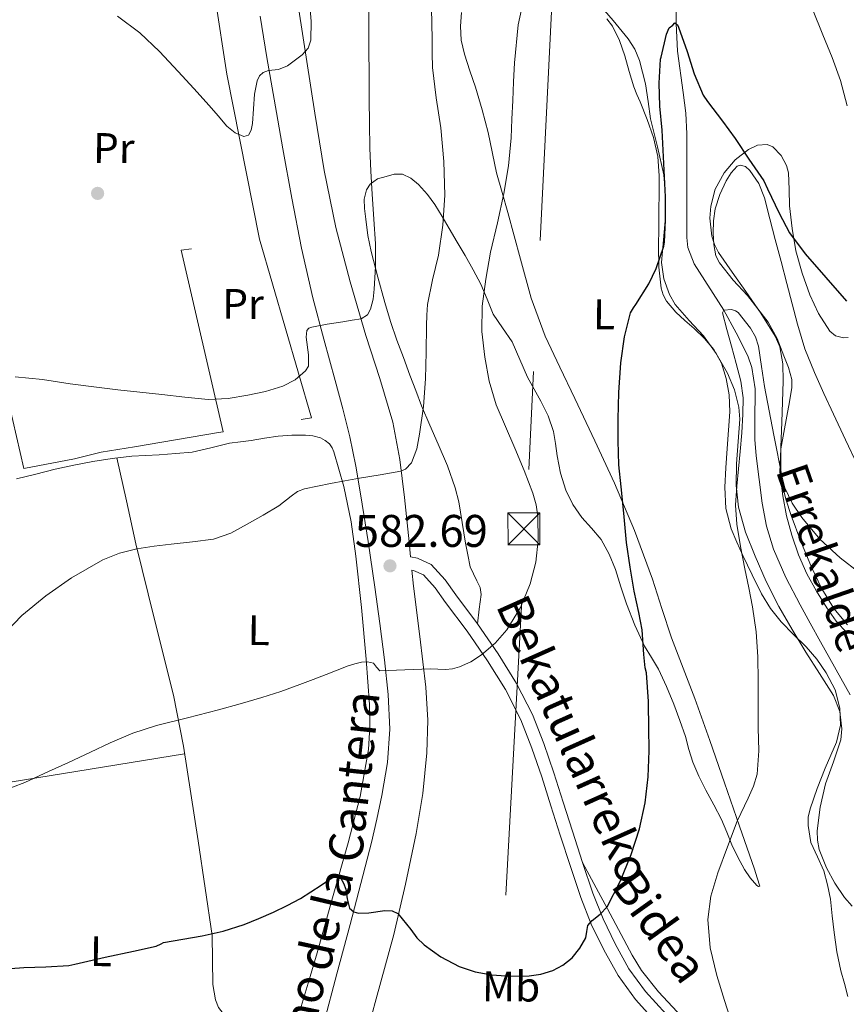
# Model space of a CAD drawing. Extents: x 559659 to 566510, y 742779 to 747468.
# Drawn here: x 562599 to 562793, y 747031 to 747262 of the extents above; entities that cross this region are included whole.
import ezdxf
from ezdxf.enums import TextEntityAlignment as Align

# ---------------------------------------------------------------- set-up
doc = ezdxf.new("R2010")
doc.units = 0
doc.header["$MEASUREMENT"] = 0
for name, pattern in [('DGN Style 2', [77.00461, 46.202766, -30.801844]), ('DGN Style 3', [107.806454, 77.00461, -30.801844]), ('DGN Style 7', [154.00922, 69.304149, -30.801844, 23.101383, -30.801844])]:
    doc.linetypes.add(name, pattern=pattern)
for name, color, linetype in [('Nivel 11', 7, 'Continuous'), ('Nivel 17', 7, 'Continuous'), ('Nivel 20', 7, 'Continuous'), ('Nivel 21', 7, 'Continuous'), ('Nivel 32', 7, 'Continuous'), ('Nivel 35', 7, 'Continuous'), ('Nivel 36', 7, 'Continuous'), ('Nivel 37', 7, 'Continuous'), ('Nivel 4', 7, 'Continuous'), ('Nivel 41', 7, 'Continuous'), ('Nivel 43', 7, 'Continuous'), ('Nivel 44', 7, 'Continuous'), ('Nivel 5', 7, 'Continuous'), ('Nivel 57', 7, 'Continuous'), ('Nivel 7', 7, 'Continuous')]:
    doc.layers.add(name, color=color, linetype=linetype)
doc.styles.add('Style-arial', font='arial.shx', dxfattribs={"bigfont": 'arialbig.shx'})
doc.styles.add('Style-ariali', font='ariali.shx', dxfattribs={"bigfont": 'arialibig.shx'})
doc.styles.add('Style-arialn', font='arialn.shx', dxfattribs={"bigfont": 'arialnbig.shx'})
doc.styles.add('Style-times', font='times.shx', dxfattribs={"bigfont": 'timesbig.shx'})

# ---------------------------------------------------------------- blocks, each defined once
blk = doc.blocks.new('5TME')
at = {"layer": 'Nivel 32', "color": 7, "linetype": 'Continuous', "lineweight": 0}
for p, q in [((-3.75, 3.75), (3.75, -3.75)), ((3.722999999998137, 3.77599999983795), (-3.716000000014901, -3.783999999985099))]:
    blk.add_line(p, q, dxfattribs=at)
at = {"layer": 'Nivel 32', "color": 7, "linetype": 'Continuous', "lineweight": 0, "flags": 128}
blk.add_lwpolyline([(-3.75, -3.75), (3.75, -3.75), (3.75, 3.75), (-3.75, 3.75), (-3.716000000014901, -3.783999999985099)], dxfattribs=at)
blk = doc.blocks.new('5PATER')
at = {"layer": 'Nivel 7', "linetype": 'Continuous', "lineweight": 0}
h = blk.add_hatch(color=53, dxfattribs=at)
edge = h.paths.add_edge_path()
edge.add_ellipse((0, 0), major_axis=(-1.095731442945027, -1.110710700472634), ratio=0.9994222409660316, start_angle=0, end_angle=360)
blk = doc.blocks.new('5PERFI_1')
at = {"layer": 'Nivel 17', "linetype": 'Continuous', "lineweight": 0}
h = blk.add_hatch(color=7, dxfattribs=at)
edge = h.paths.add_edge_path()
edge.add_arc((0, 0), 1.559999998246487, 315.0000000018422, 675.0000000018422)
blk = doc.blocks.new('5PERFI')
at = {"layer": 'Nivel 17', "color": 7, "linetype": 'Continuous', "lineweight": 0}
blk.add_blockref('5PERFI_1', (0, 0), dxfattribs=at)

msp = doc.modelspace()

# ---------------------------------------------------------------- linework, layer by layer
at = {"layer": 'Nivel 11', "color": 142, "linetype": 'DGN Style 3', "lineweight": 13}
msp.add_polyline3d([(562753.581, 747314.088, 577.5), (562752.642, 747260.9070000001, 575), (562752.9709999999, 747254.419, 574.818), (562754.324, 747244.7150000001, 574.777), (562754.915, 747239.8600000001, 574.7280000000001), (562755.1610000001, 747234.9950000001, 574.576), (562755.1610000001, 747227.06, 574.144), (562755.1610000001, 747219.1229999999, 573.6800000000001), (562755.1610000001, 747214.8800000001, 573.495), (562755.1610000001, 747210.675, 573.296), (562755.413, 747208.3500000001, 573.074), (562756.8500000001, 747204.5109999999, 572.4010000000001), (562763.8600000001, 747193.595, 570), (562766.75, 747188.2820000001, 569.322), (562769.497, 747182.899, 568.944), (562770.459, 747180.165, 568.89), (562771.1910000001, 747175.1170000001, 568.815), (562771.1300000001, 747167.2080000001, 568.738), (562771.108, 747163.24, 568.711), (562771.4169999999, 747159.3470000001, 568.688), (562772.871, 747148.301, 568.783), (562773.905, 747142.828, 568.807), (562775.513, 747137.459, 568.688), (562778.4450000001, 747130.801, 568.198), (562781.7849999999, 747124.4029999999, 567.5360000000001), (562784.1499999999, 747120.05, 567.083), (562786.521, 747115.699, 566.64), (562793.497, 747103.226, 565.641)], dxfattribs=at)
at = {"layer": 'Nivel 20', "color": 7, "linetype": 'DGN Style 2', "lineweight": 0, "extrusion": (-0.03653482303405398, -0.07703997293495322, 0.9963583939908632), "elevation": -77531.23923714453, "flags": 128}
msp.add_lwpolyline([(188223.7703823035, 912900.5736002354), (188196.5963253583, 912935.0195538898), (188212.1192747244, 912945.3404388796)], dxfattribs=at)
at = {"layer": 'Nivel 20', "color": 7, "linetype": 'DGN Style 2', "lineweight": 0, "extrusion": (0.02197770666485827, -0.08739082121784254, 0.9959316365979267), "elevation": -52343.42496473737, "flags": 128}
msp.add_lwpolyline([(727903.3737472508, 585081.988990437), (727904.9773819307, 585038.1324635817), (727884.0010981271, 585039.9857125655)], dxfattribs=at)
at = {"layer": 'Nivel 20', "color": 7, "linetype": 'DGN Style 2', "lineweight": 0}
msp.add_polyline3d([(562646.28, 747165.0120000001, 588.659), (562645.169, 747164.834, 588.668), (562625.4890000001, 747161.4580000001, 588.044), (562617.6810000001, 747160.21, 588.044), (562611.3770000001, 747158.706, 588.028), (562599.4890000001, 747156.3859999999, 588.172), (562591.6329999999, 747190.53, 589.676), (562584.4650000001, 747223.666, 592.684), (562571.9850000001, 747278.2579999999, 595.564), (562641.0090000001, 747291.8260000001, 596.652), (562641.185, 747288.466, 597.26), (562647.185, 747248.994, 595.3240000000001), (562654.865, 747210.3060000001, 592.444)], dxfattribs=at)
at = {"layer": 'Nivel 21', "color": 7, "linetype": 'Continuous', "lineweight": 0}
for points in [[(562654.9610000001, 747262.658, 595.82), (562656.5279999999, 747252.9070000001, 594.953), (562658.2409999999, 747243.1699999999, 594.028), (562660.3219999999, 747231.521, 593.172), (562662.449, 747219.8740000001, 592.316), (562664.7139999999, 747208.131, 591.452), (562667.3289999999, 747196.4820000001, 590.588), (562669.935, 747186.76, 589.727), (562672.6089999999, 747177.074, 588.54), (562674.3589999999, 747170.453, 587.498), (562676.017, 747163.8260000001, 586.428), (562677.4510000001, 747156.9369999999, 585.393), (562678.6410000001, 747149.97, 584.444), (562680.325, 747139.2620000001, 583.3000000000001), (562681.9210000001, 747128.5460000001, 582.22), (562683.087, 747120.024, 581.194), (562684.1769999999, 747111.49, 580.22), (562685.05, 747103.334, 579.54), (562685.425, 747095.1540000001, 578.908), (562684.8800000001, 747087.3230000001, 578.207), (562683.537, 747079.5700000001, 577.452), (562682.392, 747074.0490000001, 576.671), (562681.105, 747068.5460000001, 575.9), (562678.621, 747058.9380000001, 575.1320000000001), (562676.1129999999, 747049.3300000001, 574.588), (562672.9979999999, 747037.7220000001, 574.335), (562669.9210000001, 747026.1140000001, 573.756)], [(562664.0970000001, 747264.1300000001, 595.5), (562665.943, 747252.0009999999, 594.496), (562667.7930000001, 747239.8740000001, 593.468), (562670.007, 747226.385, 592.467), (562672.7209999999, 747212.9780000001, 591.388), (562676.081, 747200.2450000001, 590.107), (562679.7930000001, 747187.6340000001, 588.748), (562683.047, 747177.5090000001, 587.662), (562686.1129999999, 747167.314, 586.524), (562687.7849999999, 747158.5109999999, 585.49), (562688.8489999999, 747149.618, 584.444), (562689.936, 747139.2110000001, 583.238), (562690.304, 747135.6869999999, 582.8340000000001)], [(562675.6440000001, 747005.0830000001, 571.947), (562675.685, 747005.2679999999, 571.964), (562678.129, 747016.7860000001, 573.004), (562682.247, 747031.8430000001, 573.899), (562686.337, 747046.9140000001, 574.732), (562689.1259999999, 747058.7509999999, 575.7330000000001), (562691.6170000001, 747070.658, 576.828), (562693.1969999999, 747080.104, 577.79), (562694.145, 747089.618, 578.732), (562694.352, 747097.3300000001, 579.278), (562693.889, 747105.0260000001, 579.804), (562692.4539999999, 747116.916, 580.836), (562691.0249999999, 747128.8019999999, 582.044), (562690.632, 747132.56, 582.475)], [(562755.986, 747018.0630000001, 571.5360000000001), (562756.371, 747018.179, 571.663), (562753.4410000001, 747020.9299999999, 572.0120000000001), (562748.1229999999, 747026.148, 572.6270000000001), (562743.105, 747031.682, 573.26), (562739.034, 747037.2960000001, 573.898), (562735.649, 747043.3459999999, 574.54), (562732.7350000001, 747049.4040000001, 575.1560000000001), (562730.273, 747055.618, 575.772), (562727.837, 747062.956, 576.552), (562725.4410000001, 747070.3219999999, 577.324), (562723.264, 747077.1610000001, 577.697), (562721.0889999999, 747084.0020000001, 577.996), (562718.784, 747090.75, 578.591), (562716.1769999999, 747097.3940000001, 579.164), (562712.567, 747104.462, 579.587), (562708.3530000001, 747111.2339999999, 579.996), (562703.5789999999, 747118.199, 580.565), (562698.513, 747124.962, 581.2280000000001), (562696.1030000001, 747128.405, 581.758), (562693.3500000001, 747131.4040000001, 582.366), (562691.0090000001, 747132.4820000001, 582.572), (562690.635, 747132.5590000001, 582.582)]]:
    msp.add_polyline3d(points, dxfattribs=at)
at = {"layer": 'Nivel 21', "color": 7, "linetype": 'DGN Style 3', "lineweight": 0}
msp.add_polyline3d([(562690.304, 747135.6869999999, 582.611), (562691.9510000001, 747135.348, 582.572), (562695.1510000001, 747133.8740000001, 582.366), (562698.4450000001, 747130.2860000001, 581.758), (562700.9410000001, 747126.72, 581.2280000000001), (562706.0160000001, 747119.9450000001, 580.565), (562710.8629999999, 747112.8740000001, 579.996), (562715.179, 747105.9380000001, 579.587), (562718.913, 747098.6259999999, 579.164), (562721.5989999999, 747091.7820000001, 578.591), (562723.936, 747084.9410000001, 577.996), (562726.1200000001, 747078.0700000001, 577.697), (562728.294, 747071.24, 577.324), (562730.6840000001, 747063.892, 576.552), (562733.091, 747056.6429999999, 575.772), (562735.4820000001, 747050.6070000001, 575.1560000000001), (562738.31, 747044.729, 574.54), (562741.564, 747038.913, 573.898), (562745.435, 747033.574, 573.26), (562750.2849999999, 747028.226, 572.6270000000001)], dxfattribs=at)
at = {"layer": 'Nivel 32', "color": 6, "linetype": 'DGN Style 7', "lineweight": 0, "extrusion": (-0.9834749215975556, 0.04313551746779005, 0.1758306165645451), "elevation": -521087.9852079258, "flags": 128}
msp.add_lwpolyline([(-771373.0259230575, 93671.99458360573), (-771081.6786204788, 93662.84808514506), (-770955.1336711706, 93655.52702623728)], dxfattribs=at)
at = {"layer": 'Nivel 32', "color": 6, "linetype": 'DGN Style 7', "lineweight": 0, "extrusion": (0.08423951068700355, -0.1871248444447525, 0.9787175268844129), "elevation": -91814.16757230386, "flags": 128}
msp.add_lwpolyline([(819732.9391378667, 440666.4796484319), (819825.1595450738, 440657.8008226107), (820120.9195001731, 440649.0391556674)], dxfattribs=at)
at = {"layer": 'Nivel 35', "color": 92, "linetype": 'DGN Style 3', "lineweight": 0}
for points in [[(562751.115, 747197.274, 579.8820000000001), (562749.7509999999, 747200.95, 580.349), (562749.2239999999, 747204.774, 580.759), (562749.669, 747210.1540000001, 581.201), (562750.1680000001, 747215.5260000001, 581.639), (562750.1470000001, 747220.46, 582.505), (562749.736, 747225.382, 583.1750000000001), (562748.2550000001, 747231.962, 583.267), (562746.6640000001, 747238.5179999999, 583.351), (562746.051, 747242.6140000001, 583.413), (562745.432, 747246.726, 583.479), (562744.047, 747252.264, 583.783), (562742.9450000001, 747254.8840000001, 583.996), (562741.3999999999, 747257.3019999999, 584.167), (562737.834, 747261.6140000001, 584.0500000000001), (562734.2479999999, 747265.7820000001, 584.039)], [(562779.9240000001, 747212.7990000001, 581.122), (562779.304, 747218.0860000001, 581.143), (562779.1599999999, 747221.953, 581.298), (562779, 747225.8300000001, 581.527), (562778.5860000001, 747227.5560000001, 581.673), (562777.2990000001, 747229.922, 581.953), (562775.3840000001, 747231.926, 582.071), (562774.0390000001, 747232.541, 581.952), (562771.7309999999, 747232.345, 581.572), (562769.608, 747231.318, 581.207), (562766.5349999999, 747228.939, 580.721), (562763.912, 747225.8940000001, 580.327), (562761.8219999999, 747222.0009999999, 580.045), (562760.76, 747217.99, 579.799), (562760.5719999999, 747215.244, 579.649), (562761.003, 747211.017, 579.426), (562761.6340000001, 747208.996, 579.316), (562762.6000000001, 747207.1259999999, 579.207), (562765.801, 747202.5079999999, 578.922), (562769.0160000001, 747197.9739999999, 578.647), (562772.527, 747192.8700000001, 578.39), (562775.8800000001, 747187.51, 578.1510000000001), (562776.973, 747184.973, 578.005), (562777.733, 747180.966, 577.722), (562777.8160000001, 747176.8859999999, 577.463), (562777.6259999999, 747172.084, 577.469), (562777.432, 747167.2860000001, 577.495), (562777.2509999999, 747161.439, 576.894), (562777.2080000001, 747155.6059999999, 576.231), (562777.459, 747153.0120000001, 576.155), (562778.4110000001, 747149.1710000001, 576.201), (562779.672, 747145.382, 576.071), (562781.919, 747139.226, 575.128), (562784.44, 747133.2220000001, 574.183), (562786.7890000001, 747128.2620000001, 573.699), (562789.6399999999, 747123.5419999999, 573.319), (562792.898, 747119.6969999999, 573.0600000000001)], [(562793.0689999999, 747187.159, 580.319), (562791.9140000001, 747187.0789999999, 580.225), (562790.084, 747187.584, 580.13), (562788.7280000001, 747188.646, 580.1030000000001), (562786.1100000001, 747192.783, 580.53), (562784.0719999999, 747197.2220000001, 580.9830000000001), (562782.2250000001, 747202.3219999999, 581.072), (562780.7760000001, 747207.5260000001, 581.1270000000001), (562779.9240000001, 747212.7990000001, 581.122)], [(562793.96, 747053.622, 569.799), (562792.163, 747055.628, 569.821), (562789.8999999999, 747058.97, 569.618), (562787.9439999999, 747062.598, 569.735), (562786.2520000001, 747066.899, 570.804), (562785.8230000001, 747069.085, 571.469), (562785.736, 747071.3019999999, 572.0070000000001), (562786.456, 747076.8459999999, 573.015), (562787.7520000001, 747082.3740000001, 573.831), (562789.629, 747087.5390000001, 574.36), (562791.3360000001, 747092.6780000001, 574.615), (562791.5889999999, 747095.2890000001, 574.634), (562791.0970000001, 747099.3400000001, 574.602), (562789.56, 747103.1259999999, 574.519), (562786.3400000001, 747108.2350000001, 574.1750000000001), (562783.128, 747113.27, 573.975), (562779.895, 747118.622, 574.267), (562776.7280000001, 747124.0220000001, 574.615), (562773.798, 747129.844, 574.865), (562771.176, 747135.8459999999, 575.0790000000001), (562768.909, 747141.4890000001, 575.093), (562767.2720000001, 747147.3500000001, 575.0790000000001), (562766.783, 747152.429, 575.384), (562766.808, 747157.51, 575.735), (562767.2350000001, 747162.7579999999, 575.613), (562767.5760000001, 747168.006, 575.559), (562767.334, 747170.788, 575.8100000000001), (562766.351, 747174.861, 576.34), (562764.696, 747178.838, 576.823), (562762.0530000001, 747183.385, 577.118), (562759.0800000001, 747187.5900000001, 577.479), (562755.75, 747191.163, 578.485), (562752.456, 747194.9340000001, 579.543), (562751.115, 747197.274, 579.8820000000001)]]:
    msp.add_polyline3d(points, dxfattribs=at)
at = {"layer": 'Nivel 36', "color": 92, "linetype": 'Continuous', "lineweight": 0}
for points in [[(562702.2550000001, 747263.503, 582.134), (562702.0079999999, 747260.294, 582.039), (562702.186, 747256.9920000001, 582.0790000000001), (562702.936, 747253.7180000001, 582.119), (562704.244, 747249.824, 581.986), (562705.544, 747245.9739999999, 581.767), (562707.0970000001, 747240.669, 581.398), (562708.5360000001, 747235.334, 581.0310000000001), (562710.4720000001, 747225.8459999999, 580.407), (562711.8019999999, 747221.2050000001, 580.077), (562713.1440000001, 747216.5660000001, 579.719), (562714.6089999999, 747211.0630000001, 579.159), (562716.0719999999, 747205.558, 578.567), (562718.622, 747196.412, 577.804), (562721.912, 747187.5260000001, 577.223), (562725.379, 747180.185, 576.964), (562728.872, 747172.854, 576.695), (562733.5430000001, 747162.9299999999, 576.074), (562738.1840000001, 747152.9979999999, 575.463), (562742.8910000001, 747141.8160000001, 574.875), (562747.0800000001, 747130.422, 574.295), (562749.291, 747123.5360000001, 573.9110000000001), (562751.5279999999, 747116.662, 573.479), (562754.2949999999, 747109.537, 572.5260000000001), (562757.0320000001, 747102.3900000001, 571.543), (562760.5260000001, 747092.486, 571.11), (562763.9920000001, 747082.5819999999, 570.759), (562767.5120000001, 747072.4210000001, 570.037), (562771.0160000001, 747062.2620000001, 569.063), (562771.712, 747060.263, 568.6510000000001), (562772.2960000001, 747058.294, 568.215), (562772.0160000001, 747058.2209999999, 568.186), (562771.5760000001, 747058.4539999999, 568.199), (562770.034, 747060.2579999999, 568.535), (562768.6799999999, 747062.23, 568.871), (562767.125, 747065.094, 569.154), (562765.7039999999, 747068.006, 569.463), (562764.547, 747071.003, 569.971)], [(562768.328, 747135.9739999999, 571.191), (562766.8910000001, 747139.068, 571.621), (562765.56, 747142.23, 572.039), (562764.3430000001, 747147.05, 572.34), (562764.1200000001, 747152.006, 572.535), (562764.338, 747156.5590000001, 572.6270000000001), (562764.6159999999, 747161.1100000001, 572.695), (562764.9480000001, 747165.4310000001, 572.693), (562765.2720000001, 747169.75, 572.711), (562765.0970000001, 747173.672, 573.015), (562764.3600000001, 747177.574, 573.399), (562763.3019999999, 747181.118, 573.504), (562761.5120000001, 747184.358, 573.687), (562759.28, 747186.9410000001, 574.101), (562756.888, 747189.3019999999, 574.535), (562754.727, 747191.1969999999, 574.856), (562752.568, 747193.1259999999, 575.1750000000001), (562750.408, 747195.7209999999, 575.799), (562749.629, 747197.1880000001, 576.142), (562749.1599999999, 747198.79, 576.375), (562748.619, 747203.699, 576.58), (562748.52, 747208.6140000001, 576.535), (562748.561, 747212.8219999999, 576.345), (562748.6000000001, 747217.03, 576.231), (562748.629, 747221.088, 576.522), (562748.648, 747225.142, 576.855), (562748.355, 747229.658, 576.956), (562747.352, 747234.118, 577.095), (562745.8489999999, 747238.365, 577.4110000000001), (562744.2, 747242.5020000001, 577.799), (562743.4480000001, 747244.2590000001, 578.011), (562742.712, 747246.0220000001, 578.215), (562741.5959999999, 747249.656, 578.386), (562740.584, 747253.334, 578.535), (562739.3640000001, 747256.9070000001, 578.885), (562737.736, 747260.31, 579.239), (562736.369, 747262.0530000001, 579.369)], [(562792.824, 747117.7339999999, 569.895), (562790.2490000001, 747120.567, 570.251), (562788.0560000001, 747123.7180000001, 570.583), (562785.5819999999, 747127.6159999999, 570.71), (562783.352, 747131.6540000001, 570.759), (562781.409, 747136.112, 571.014), (562779.8160000001, 747140.71, 571.223), (562778.577, 747145.3160000001, 571.303), (562777.6880000001, 747149.99, 571.367), (562777.0179999999, 747155.521, 571.416), (562777.2239999999, 747161.03, 571.479), (562777.923, 747164.854, 571.694), (562778.648, 747168.6780000001, 571.943), (562779.253, 747172.0530000001, 572.054), (562779.784, 747175.4299999999, 572.167), (562779.777, 747177.311, 572.238), (562779.0490000001, 747180.108, 572.347), (562777.976, 747182.8859999999, 572.455), (562776.358, 747186.9720000001, 572.595), (562774.264, 747190.7579999999, 572.711), (562771.8640000001, 747193.9410000001, 572.686), (562769.3840000001, 747197.03, 572.663), (562766.074, 747200.6669999999, 572.943), (562762.824, 747204.6780000001, 573.271), (562761.996, 747206.3829999999, 573.327), (562761.467, 747209.037, 573.363), (562761.352, 747211.7180000001, 573.447), (562761.399, 747214.5519999999, 573.803), (562761.8319999999, 747217.382, 574.183), (562762.929, 747220.7309999999, 574.404), (562764.4240000001, 747223.9739999999, 574.487), (562765.5660000001, 747225.8740000001, 574.469), (562766.9680000001, 747227.4299999999, 574.439), (562767.652, 747227.6669999999, 574.422), (562768.906, 747227.308, 574.392), (562769.96, 747226.4380000001, 574.375), (562772.058, 747223.3230000001, 574.373), (562773.416, 747219.9739999999, 574.375), (562774.656, 747215.065, 574.37), (562775.912, 747210.166, 574.359), (562777.297, 747205.023, 574.081), (562778.6799999999, 747199.878, 573.751), (562779.9210000001, 747195.087, 573.749), (562781.1599999999, 747190.294, 573.751), (562782.8970000001, 747184.5320000001, 573.523), (562785.112, 747178.9340000001, 573.303), (562787.3530000001, 747174.0630000001, 573.332), (562789.608, 747169.206, 573.351), (562792.446, 747163.1159999999, 573.078), (562795.288, 747157.03, 572.775)], [(562764.547, 747071.003, 569.971), (562763.3360000001, 747073.9739999999, 570.455), (562761.5050000001, 747077.426, 570.851), (562759.6399999999, 747080.8700000001, 571.239), (562758.0109999999, 747084.1070000001, 571.619), (562756.5360000001, 747087.398, 572.023), (562755.6610000001, 747090.4099999999, 572.903), (562754.872, 747093.446, 573.799), (562753.548, 747097.253, 574.22), (562752.1200000001, 747101.0619999999, 574.471), (562750.3970000001, 747105.1980000001, 574.625), (562748.504, 747109.254, 574.791), (562746.869, 747111.9809999999, 574.98), (562745.2239999999, 747114.71, 575.1750000000001), (562742.979, 747119.5989999999, 575.176), (562741, 747124.5819999999, 575.143), (562739.706, 747128.6240000001, 575.62), (562738.4240000001, 747132.6780000001, 576.199), (562736.9070000001, 747136.297, 576.11), (562735.0160000001, 747139.75, 576.1030000000001), (562732.7960000001, 747142.3659999999, 577.146), (562730.504, 747144.8859999999, 578.263), (562728.419, 747147.9480000001, 578.83), (562726.7280000001, 747151.3019999999, 579.239), (562725.524, 747155.3049999999, 579.522), (562724.6799999999, 747159.3500000001, 579.575), (562724.324, 747162.244, 579.22), (562723.8640000001, 747165.1259999999, 578.871), (562722.5819999999, 747168.7509999999, 578.826), (562720.9199999999, 747172.23, 578.903), (562719.3300000001, 747175.067, 579.063), (562717.7520000001, 747177.8940000001, 579.223), (562715.952, 747182.023, 579.238), (562714.152, 747186.1499999999, 579.383), (562711.9180000001, 747189.4299999999, 579.844), (562709.7039999999, 747192.6939999999, 580.343), (562708.256, 747196.212, 580.754), (562706.7919999999, 747199.686, 581.191), (562704.9979999999, 747203.0689999999, 582.0790000000001), (562703.112, 747206.4380000001, 583.1270000000001), (562701.2479999999, 747209.6089999999, 583.841), (562699.3840000001, 747212.774, 584.551), (562697.6880000001, 747215.611, 585.503), (562695.9920000001, 747218.406, 586.423), (562694.247, 747220.801, 586.694), (562692.152, 747223.094, 586.9350000000001), (562690.3840000001, 747224.591, 587.337), (562688.392, 747225.51, 587.799), (562686.4780000001, 747225.538, 588.268), (562684.5360000001, 747225.03, 588.727), (562682.5700000001, 747224.4450000001, 589.1560000000001), (562680.808, 747223.2220000001, 589.575), (562679.932, 747221.8470000001, 589.909), (562679.4210000001, 747219.702, 590.453), (562679.496, 747217.494, 590.9350000000001), (562679.763, 747214.952, 591.19), (562680.27, 747211.1229999999, 590.956), (562681.0320000001, 747207.3659999999, 590.295), (562682.5760000001, 747201.3260000001, 589.045), (562684.264, 747195.3659999999, 587.783), (562685.6259999999, 747190.9750000001, 586.823), (562687.112, 747186.5819999999, 585.879), (562688.6240000001, 747182.469, 585.445), (562690.152, 747178.358, 585.207), (562691.5190000001, 747174.717, 584.684), (562692.9040000001, 747171.094, 584.215), (562694.8119999999, 747166.5860000001, 584.085), (562696.7919999999, 747162.0860000001, 583.991), (562698.9990000001, 747157.0430000001, 583.647), (562700.7919999999, 747151.878, 583.159), (562701.608, 747148.558, 582.767), (562703.192, 747138.902, 582.359), (562703.744, 747136.102, 582.071), (562704.2960000001, 747133.3019999999, 581.783), (562705.8430000001, 747130.051, 581.3580000000001), (562706.625, 747128.4539999999, 581.1510000000001), (562706.8400000001, 747126.774, 580.999), (562706.4280000001, 747123.3589999999, 580.782), (562706.0160000001, 747119.9450000001, 580.565)], [(562597.7450000001, 747154.0179999999, 586.796), (562602.2860000001, 747155.108, 586.814), (562606.817, 747156.2420000001, 586.972), (562611.253, 747157.1869999999, 587.177), (562615.713, 747158.034, 587.34), (562620.274, 747158.7949999999, 587.346), (562624.865, 747159.3300000001, 587.292), (562628.0719999999, 747159.5, 587.23), (562631.281, 747159.6340000001, 587.1800000000001), (562635.173, 747159.8970000001, 587.159), (562639.057, 747160.274, 587.148), (562643.4380000001, 747161.297, 587.141), (562647.8090000001, 747162.3700000001, 587.148), (562650.337, 747162.692, 587.188), (562652.865, 747163.01, 587.244), (562656.041, 747163.496, 587.283), (562659.217, 747163.986, 587.26), (562662.4140000001, 747164.2509999999, 586.971), (562665.6170000001, 747164.274, 586.62), (562667.3859999999, 747164.0830000001, 586.523), (562669.1370000001, 747163.5860000001, 586.444), (562670.2779999999, 747163.023, 586.448), (562671.2490000001, 747162.1780000001, 586.396), (562671.885, 747161.2930000001, 586.248), (562672.3049999999, 747160.3219999999, 586.092), (562674.669, 747152.1950000001, 584.849), (562676.337, 747143.906, 583.628), (562677.4210000001, 747135.844, 582.748), (562678.801, 747123.746, 581.941), (562679.905, 747111.6340000001, 580.972), (562680.6880000001, 747101.01, 579.778), (562680.77, 747095.699, 579.178), (562680.4169999999, 747090.402, 578.588), (562678.4369999999, 747079.348, 577.366), (562675.6170000001, 747068.466, 576.1560000000001), (562671.9979999999, 747055.537, 574.671), (562668.337, 747042.6100000001, 573.708), (562666.5050000001, 747036.337, 573.5840000000001), (562664.5930000001, 747030.0660000001, 573.516)], [(562651.854, 747022.855, 572.649), (562649.2309999999, 747025.4280000001, 572.946), (562646.6089999999, 747028.0020000001, 573.244), (562645.2280000001, 747029.8219999999, 573.447), (562644.4680000001, 747031.6440000001, 573.64), (562643.8829999999, 747035.21, 574.003), (562643.729, 747046.7220000001, 575.148), (562640.398, 747068.9550000001, 577.404), (562636.977, 747091.1699999999, 579.66), (562634.629, 747103.1529999999, 580.749), (562630.175, 747120.963, 582.2520000000001), (562625.7930000001, 747138.7220000001, 584.332), (562623.5789999999, 747148.8219999999, 585.832), (562621.3640000001, 747158.922, 587.333)], [(562792.9839999999, 747032.406, 566.519), (562792.152, 747035.4140000001, 566.535), (562791.3200000001, 747038.422, 566.551), (562790.4110000001, 747042.8829999999, 566.905), (562789.784, 747047.398, 567.351), (562789.315, 747051.331, 567.519), (562788.8559999999, 747055.27, 567.639), (562788.216, 747058.5959999999, 567.706), (562787.368, 747061.878, 567.767), (562785.842, 747065.223, 567.807), (562784.28, 747068.55, 567.847), (562783.612, 747072.521, 568.246), (562783.6880000001, 747074.534, 568.53), (562784.104, 747076.486, 568.727), (562785.767, 747081.2790000001, 568.743), (562787.6240000001, 747086.006, 568.759), (562788.983, 747089.0449999999, 569.166), (562790.328, 747092.102, 569.511), (562791.23, 747096.0819999999, 569.551), (562791.0800000001, 747100.1340000001, 569.591), (562789.956, 747104.3970000001, 569.693), (562787.912, 747108.4380000001, 569.815), (562785.648, 747111.6200000001, 569.976), (562783.176, 747114.55, 570.1510000000001), (562780.233, 747117.453, 570.218), (562777.3360000001, 747120.3900000001, 570.279), (562774.8360000001, 747123.534, 570.668), (562772.712, 747126.95, 571.111), (562770.469, 747131.449, 571.1370000000001), (562768.328, 747135.9739999999, 571.191)], [(562592.3289999999, 746994.7679999999, 567.181), (562590.8589999999, 747008.5930000001, 569.532), (562589.3929999999, 747022.4180000001, 571.884), (562586.8929999999, 747043.909, 575.878), (562585.308, 747054.6140000001, 577.823), (562583.345, 747065.298, 579.468), (562581.825, 747072.706, 580.46), (562580.3049999999, 747080.1140000001, 581.452), (562637.247, 747089.416, 579.482)], [(562730.6840000001, 747063.892, 576.552), (562736.514, 747053.013, 575.264), (562742.344, 747042.1340000001, 573.975), (562744.5530000001, 747038.503, 573.573), (562748.4850000001, 747033.4469999999, 573.058), (562752.9040000001, 747028.7579999999, 572.519), (562760.8970000001, 747021.331, 571.325), (562769.3840000001, 747014.5179999999, 570.1510000000001), (562776.3800000001, 747009.45, 569.489), (562783.496, 747004.55, 568.855), (562788.047, 747001.666, 568.385), (562792.648, 746998.8859999999, 567.847)]]:
    msp.add_polyline3d(points, dxfattribs=at)
at = {"layer": 'Nivel 4', "color": 30, "linetype": 'Continuous', "lineweight": 30, "elevation": 575, "flags": 128}
for points in [[(562594.2479999999, 747038.8060000001), (562599.496, 747039.1740000001), (562604.6640000001, 747039.3659999999), (562610.088, 747039.702), (562611.48, 747040.006), (562618.6000000001, 747041.6540000001), (562625.256, 747043.014), (562630.5519999999, 747044.23), (562631.7520000001, 747044.726), (562632.2960000001, 747045.0619999999), (562636.8160000001, 747045.838), (562641.3360000001, 747046.6140000001), (562646.3119999999, 747047.747), (562651.192, 747049.3019999999), (562654.709, 747050.672), (562658.152, 747052.2139999999), (562661.345, 747053.7609999999), (562664.4720000001, 747055.4299999999), (562666.898, 747056.952), (562669.288, 747058.534), (562671.2660000001, 747059.8829999999), (562672.271, 747060.408), (562673.24, 747060.598), (562673.868, 747060.271), (562674.53, 747059.038), (562675.064, 747057.638), (562675.4110000001, 747055.3289999999), (562675.9439999999, 747053.1259999999), (562676.96, 747052.2520000001), (562678.1000000001, 747051.936), (562680.466, 747052.04), (562684.2550000001, 747052.611), (562685.9550000001, 747052.534), (562687.3360000001, 747051.878), (562690.335, 747048.1610000001), (562691.8060000001, 747046.1869999999), (562693.5279999999, 747044.5020000001), (562697.408, 747041.69), (562701.672, 747039.4140000001), (562705.497, 747038.203), (562709.3999999999, 747037.494), (562713.7590000001, 747037.1610000001), (562718.1200000001, 747037.254), (562720.9180000001, 747037.6610000001), (562723.672, 747038.5020000001), (562726.088, 747039.7520000001), (562728.2320000001, 747041.494), (562730.057, 747043.7039999999), (562731.416, 747046.1499999999), (562731.655, 747047.6300000001), (562731.9280000001, 747049.078), (562732.9180000001, 747050.2609999999), (562734.844, 747051.7239999999), (562736.456, 747053.4299999999), (562739.5490000001, 747059.432), (562742.088, 747065.7180000001), (562744.013, 747071.7550000001), (562745.3840000001, 747077.9099999999), (562746.0900000001, 747083.983), (562746.3119999999, 747090.0700000001), (562746.2320000001, 747095.5900000001), (562746.152, 747101.1100000001), (562746.152, 747101.6540000001), (562745.672, 747108.3740000001), (562745.352, 747109.5900000001), (562745.0320000001, 747112.7579999999), (562744.6640000001, 747118.55), (562743.8640000001, 747122.598), (562742.7760000001, 747127.6059999999), (562741.896, 747133.27), (562740.9839999999, 747139.0619999999), (562740.408, 747145.926), (562739.7679999999, 747152.102), (562739.2080000001, 747157.254), (562739.0160000001, 747162.8700000001), (562739.0160000001, 747167.9739999999), (562739.1599999999, 747174.23), (562739.6399999999, 747181.19), (562740.52, 747187.3659999999), (562741.9280000001, 747192.966), (562742.6159999999, 747194.166), (562743.2239999999, 747194.95), (562746.28, 747199.798), (562747.96, 747203.382), (562749.7679999999, 747208.6300000001), (562749.912, 747209.6540000001), (562750.1680000001, 747214.7420000001), (562750.1680000001, 747220.23), (562749.3840000001, 747235.9099999999), (562748.808, 747241.5260000001), (562748.6799999999, 747246.8859999999), (562748.9680000001, 747252.534), (562749.112, 747253.0460000001), (562750.392, 747258.4380000001), (562751.0320000001, 747259.9099999999), (562751.8800000001, 747260.534)], [(562751.8800000001, 747260.534), (562752.3759999999, 747261.1100000001), (562752.9839999999, 747260.646), (562753.2080000001, 747260.0860000001), (562755.2239999999, 747254.358), (562756.9040000001, 747249.078), (562758.9839999999, 747244.118), (562760.024, 747242.5819999999), (562763.5760000001, 747237.9739999999), (562766.5360000001, 747233.926), (562769.72, 747229.0619999999), (562773.2080000001, 747223.9580000001), (562774.1200000001, 747222.118), (562776.872, 747216.406), (562779.288, 747211.798), (562782.9199999999, 747206.8219999999), (562792.6799999999, 747195.7180000001)]]:
    msp.add_lwpolyline(points, dxfattribs=at)
at = {"layer": 'Nivel 5', "color": 30, "linetype": 'Continuous', "lineweight": 0, "flags": 128}
for points, elevation in [([(562680.976, 747226.26), (562680.744, 747231.686), (562680.658, 747237.422), (562680.6000000001, 747243.158), (562680.5419999999, 747248.9739999999), (562680.4879999999, 747254.79), (562680.4650000001, 747260.7339999999), (562680.4879999999, 747266.6780000001)], 590), ([(562593.912, 747080.4539999999), (562599.7039999999, 747082.662), (562605.288, 747085.2380000001), (562609.9920000001, 747087.3659999999), (562615.128, 747089.798), (562619.784, 747091.99), (562625.0800000001, 747094.23), (562630.6159999999, 747096.006), (562637.9280000001, 747097.8700000001), (562645.24, 747099.7339999999), (562650.3119999999, 747101.0989999999), (562655.352, 747102.5819999999), (562659.844, 747104.031), (562664.28, 747105.638), (562667.392, 747106.838), (562670.504, 747108.038), (562673.0800000001, 747109.03), (562675.656, 747110.0220000001), (562677.189, 747110.53), (562678.744, 747110.95), (562680.159, 747111.0079999999), (562681.5760000001, 747110.662), (562682.301, 747109.7050000001), (562683.048, 747108.902), (562688.9680000001, 747109.0970000001), (562694.888, 747109.3659999999), (562696.6799999999, 747109.271), (562698.4720000001, 747109.206), (562700.1229999999, 747109.3829999999), (562701.7520000001, 747109.8300000001), (562704.473, 747111.0279999999), (562706.9839999999, 747112.646), (562710.176, 747115.3470000001), (562712.9040000001, 747118.5179999999), (562716.0760000001, 747123.7220000001), (562718.392, 747129.3500000001), (562719.7280000001, 747134.432), (562720.2960000001, 747139.5419999999), (562720.1910000001, 747145.1270000001), (562719.7849999999, 747147.908), (562719.0160000001, 747150.6300000001), (562716.9510000001, 747155.97), (562714.7919999999, 747161.206), (562712.5959999999, 747166.281), (562710.4240000001, 747171.382), (562708.7420000001, 747176.8859999999), (562707.7039999999, 747182.5660000001), (562707.0390000001, 747188.5619999999), (562707.128, 747194.55), (562707.9410000001, 747200.916), (562709.0800000001, 747207.254), (562710.673, 747214.1300000001), (562712.2, 747221.014), (562713.2749999999, 747227.52), (562713.912, 747234.0700000001), (562714.1000000001, 747238.446), (562714.28, 747242.8219999999), (562714.4879999999, 747247.254), (562714.712, 747251.686), (562715.564, 747260.584), (562716.52, 747264.9480000001)], 580), ([(562621.46, 747262.6470000001), (562626.7280000001, 747258.7420000001), (562631.3800000001, 747254.337), (562635.7520000001, 747249.6699999999), (562639.396, 747245.663), (562643.0160000001, 747241.638), (562645.0889999999, 747239.2250000001), (562647.1440000001, 747236.79), (562649.1129999999, 747235.216), (562651.1599999999, 747234.3740000001), (562652.284, 747234.7280000001), (562652.8640000001, 747235.895), (562653.152, 747237.408), (562653.6329999999, 747244.335), (562654.2620000001, 747247.47), (562654.845, 747248.642), (562655.672, 747249.4299999999), (562656.9539999999, 747249.8559999999), (562659.2679999999, 747250.1599999999), (562661.416, 747250.95), (562664.885, 747253.5900000001), (562666.226, 747255.1570000001), (562666.872, 747257.014), (562666.9380000001, 747261.5120000001), (562666.6000000001, 747266.006)], 595), ([(562665.416, 747151.6540000001), (562668.456, 747152.2779999999), (562671.496, 747152.902), (562674.9040000001, 747153.51), (562678.3119999999, 747154.118), (562683.1599999999, 747154.942), (562688.0079999999, 747155.814), (562689.091, 747156.236), (562690.504, 747157.716), (562691.753, 747161.0050000001), (562692.392, 747164.486), (562693.308, 747170.9720000001), (562693.8, 747177.4780000001), (562693.9240000001, 747183.7180000001), (562694.0560000001, 747189.9580000001), (562694.138, 747192.4550000001), (562694.28, 747194.95), (562695.433, 747200.736), (562696.8400000001, 747206.5020000001), (562697.875, 747213.5320000001), (562698.3759999999, 747220.5819999999), (562698.1259999999, 747228.52), (562697.416, 747236.4539999999), (562696.291, 747243.503), (562695.432, 747250.5660000001), (562695.389, 747253.942), (562695.368, 747257.318), (562695.179, 747264.422)], 585), ([(562784.642, 747264.27), (562787.0959999999, 747258.2779999999), (562789.3130000001, 747252.9750000001), (562791.256, 747247.574), (562792.787, 747241.631)], 580), ([(562597.4480000001, 747177.926), (562603.909, 747177.315), (562610.344, 747176.31), (562615.966, 747175.5800000001), (562621.592, 747174.8859999999), (562626.727, 747174.3260000001), (562631.8640000001, 747173.7820000001), (562637.328, 747173.196), (562642.7919999999, 747172.6140000001), (562647.4569999999, 747172.825), (562652.1200000001, 747173.6699999999), (562656.2620000001, 747174.533), (562660.344, 747175.7180000001), (562663.193, 747177.2380000001), (562665.656, 747179.3500000001), (562666.298, 747180.4469999999), (562666.3670000001, 747183.071), (562665.75, 747187.284), (562665.9739999999, 747188.8470000001), (562666.392, 747189.3589999999), (562667.0800000001, 747189.638), (562670.7509999999, 747190.273), (562674.4240000001, 747190.8859999999), (562676.561, 747191.217), (562678.696, 747191.5900000001), (562680.2, 747192.537), (562680.9169999999, 747193.8119999999), (562681.5149999999, 747196.1799999999), (562681.7679999999, 747198.534), (562682.0970000001, 747203.848), (562682.0560000001, 747209.158), (562681.6710000001, 747214.997), (562681.304, 747220.838), (562680.976, 747226.26)], 590), ([(562765.848, 747025.6059999999), (562763.97, 747031.416), (562762.1680000001, 747037.3019999999), (562760.6300000001, 747043.8530000001), (562760.1200000001, 747050.4380000001), (562760.8260000001, 747055.9820000001), (562762.4240000001, 747061.462), (562764.675, 747067.568), (562767, 747073.574), (562769.591, 747079.0090000001), (562770.815, 747081.754), (562771.656, 747084.646), (562772.0519999999, 747090.0830000001), (562771.9280000001, 747095.5260000001), (562771.9210000001, 747098.206), (562771.912, 747100.8859999999), (562771.882, 747106.5179999999), (562771.8319999999, 747112.1499999999), (562771.479, 747118.058), (562770.6159999999, 747123.926), (562769.7080000001, 747128.4029999999), (562768.7760000001, 747132.8700000001), (562767.763, 747138.074), (562766.872, 747143.3019999999), (562766.608, 747147.777), (562766.872, 747152.2620000001), (562767.294, 747156.348), (562767.72, 747160.4380000001), (562768.0719999999, 747164.79), (562768.344, 747169.142), (562768.382, 747173.0260000001), (562767.848, 747176.902), (562766.7760000001, 747181.0419999999), (562765.672, 747185.1259999999), (562764.574, 747189.044), (562763.5120000001, 747192.95), (562763.8600000001, 747193.595), (562765.6410000001, 747193.7180000001), (562766.5819999999, 747193.456), (562767.24, 747193.014), (562770.121, 747189.3589999999), (562771.2749999999, 747187.337), (562771.976, 747185.158), (562772.682, 747180.3910000001), (562773.416, 747175.638), (562774.52, 747169.926), (562775.6240000001, 747164.2139999999), (562777.5120000001, 747154.3740000001), (562778.21, 747151.845), (562779.8940000001, 747148.2609999999), (562782.1359999999, 747144.902), (562786.3870000001, 747139.8230000001), (562791.192, 747135.4140000001), (562795.646, 747131.9410000001)], 570), ([(562595.26, 747117.973), (562599.048, 747121.862), (562604.6640000001, 747126.4920000001), (562610.6640000001, 747130.726), (562618.075, 747134.9380000001), (562621.966, 747136.5160000001), (562626.024, 747137.5419999999), (562630.068, 747138.1440000001), (562634.1200000001, 747138.662), (562639.085, 747139.1540000001), (562644.04, 747139.7820000001), (562648.1100000001, 747141.2420000001), (562651.9439999999, 747143.3659999999), (562655.662, 747145.469), (562659.3360000001, 747147.622), (562662.2660000001, 747149.919), (562663.7550000001, 747150.9920000001), (562665.416, 747151.6540000001)], 585)]:
    msp.add_lwpolyline(points, dxfattribs=dict(at, elevation=elevation))
at = {"layer": 'Nivel 57', "color": 92, "linetype": 'DGN Style 3', "lineweight": 0}
for points in [[(562734.2479999999, 747265.7820000001, 584.039), (562737.834, 747261.6140000001, 584.0500000000001), (562741.3999999999, 747257.3019999999, 584.167), (562742.9450000001, 747254.8840000001, 583.996), (562744.047, 747252.264, 583.783), (562745.432, 747246.726, 583.479), (562746.051, 747242.6140000001, 583.413), (562746.6640000001, 747238.5179999999, 583.351), (562748.2550000001, 747231.962, 583.267), (562749.736, 747225.382, 583.1750000000001), (562750.1470000001, 747220.46, 582.505), (562750.1680000001, 747215.5260000001, 581.639), (562749.669, 747210.1540000001, 581.201), (562749.2239999999, 747204.774, 580.759), (562749.7509999999, 747200.95, 580.349), (562751.115, 747197.274, 579.8820000000001), (562752.456, 747194.9340000001, 579.543), (562755.75, 747191.163, 578.485), (562759.0800000001, 747187.5900000001, 577.479), (562762.0530000001, 747183.385, 577.118), (562764.696, 747178.838, 576.823), (562766.351, 747174.861, 576.34), (562767.334, 747170.788, 575.8100000000001), (562767.5760000001, 747168.006, 575.559), (562767.2350000001, 747162.7579999999, 575.613), (562766.808, 747157.51, 575.735), (562766.783, 747152.429, 575.384), (562767.2720000001, 747147.3500000001, 575.0790000000001), (562768.909, 747141.4890000001, 575.093), (562771.176, 747135.8459999999, 575.0790000000001), (562773.798, 747129.844, 574.865), (562776.7280000001, 747124.0220000001, 574.615), (562779.895, 747118.622, 574.267), (562783.128, 747113.27, 573.975), (562786.3400000001, 747108.2350000001, 574.1750000000001), (562789.56, 747103.1259999999, 574.519), (562791.0970000001, 747099.3400000001, 574.602), (562791.5889999999, 747095.2890000001, 574.634), (562791.3360000001, 747092.6780000001, 574.615), (562789.629, 747087.5390000001, 574.36), (562787.7520000001, 747082.3740000001, 573.831), (562786.456, 747076.8459999999, 573.015), (562785.736, 747071.3019999999, 572.0070000000001), (562785.8230000001, 747069.085, 571.469), (562786.2520000001, 747066.899, 570.804), (562787.9439999999, 747062.598, 569.735), (562789.8999999999, 747058.97, 569.618), (562792.163, 747055.628, 569.821), (562793.96, 747053.622, 569.799)], [(562792.898, 747119.6969999999, 573.0600000000001), (562789.6399999999, 747123.5419999999, 573.319), (562786.7890000001, 747128.2620000001, 573.699), (562784.44, 747133.2220000001, 574.183), (562781.919, 747139.226, 575.128), (562779.672, 747145.382, 576.071), (562778.4110000001, 747149.1710000001, 576.201), (562777.459, 747153.0120000001, 576.155), (562777.2080000001, 747155.6059999999, 576.231), (562777.2509999999, 747161.439, 576.894), (562777.432, 747167.2860000001, 577.495), (562777.6259999999, 747172.084, 577.469), (562777.8160000001, 747176.8859999999, 577.463), (562777.733, 747180.966, 577.722), (562776.973, 747184.973, 578.005), (562775.8800000001, 747187.51, 578.1510000000001), (562772.527, 747192.8700000001, 578.39), (562769.0160000001, 747197.9739999999, 578.647), (562765.801, 747202.5079999999, 578.922), (562762.6000000001, 747207.1259999999, 579.207), (562761.6340000001, 747208.996, 579.316), (562761.003, 747211.017, 579.426), (562760.5719999999, 747215.244, 579.649), (562760.76, 747217.99, 579.799), (562761.8219999999, 747222.0009999999, 580.045), (562763.912, 747225.8940000001, 580.327), (562766.5349999999, 747228.939, 580.721), (562769.608, 747231.318, 581.207), (562771.7309999999, 747232.345, 581.572), (562774.0390000001, 747232.541, 581.952), (562775.3840000001, 747231.926, 582.071), (562777.2990000001, 747229.922, 581.953), (562778.5860000001, 747227.5560000001, 581.673), (562779, 747225.8300000001, 581.527), (562779.1599999999, 747221.953, 581.298), (562779.304, 747218.0860000001, 581.143), (562779.9240000001, 747212.7990000001, 581.122), (562780.7760000001, 747207.5260000001, 581.1270000000001), (562782.2250000001, 747202.3219999999, 581.072), (562784.0719999999, 747197.2220000001, 580.9830000000001), (562786.1100000001, 747192.783, 580.53), (562788.7280000001, 747188.646, 580.1030000000001), (562790.084, 747187.584, 580.13), (562791.9140000001, 747187.0789999999, 580.225), (562793.0689999999, 747187.159, 580.319)]]:
    msp.add_polyline3d(points, dxfattribs=at)

# ---------------------------------------------------------------- block references
at = {"layer": 'Nivel 17', "color": 7, "linetype": 'Continuous', "lineweight": 0}
msp.add_blockref('5PERFI', (562616.8189999999, 747221.0279999999, 590.7860000000001), dxfattribs=at)
at = {"layer": 'Nivel 32', "color": 7, "linetype": 'Continuous', "lineweight": 0}
msp.add_blockref('5TME', (562716.892, 747142.244, 580.462), dxfattribs=at)
at = {"layer": 'Nivel 7', "color": 53, "linetype": 'Continuous', "lineweight": 0}
msp.add_blockref('5PATER', (562685.4650000001, 747133.5390000001, 582.688), dxfattribs=at)

# ---------------------------------------------------------------- texts
at = {"layer": 'Nivel 37', "color": 92, "linetype": 'Continuous', "lineweight": 0, "style": 'Style-arialn'}
for s, p in [('Pr', (562620.6259650048, 747231.6679202297, 592.061)), ('Pr', (562650.9619650047, 747195.0599202297, 590.645)), ('L', (562735.7283260224, 747192.6179091206, 575.718)), ('L', (562654.6493260225, 747118.4219091206, 581.962)), ('L', (562617.6253260225, 747043.0139091206, 575.1750000000001)), ('Mb', (562713.9119586153, 747034.7308074259, 574.789))]:
    msp.add_text(s, height=7.000002, rotation=359.6200000212735, dxfattribs=at).set_placement(p, align=Align.MIDDLE_CENTER)
at = {"layer": 'Nivel 41', "color": 7, "linetype": 'Continuous', "lineweight": 0, "style": 'Style-arial'}
msp.add_text('582.69', height=7.5, dxfattribs=at).set_placement((562677.2080000001, 747137.9979999999, 582.688))
at = {"layer": 'Nivel 43', "color": 4, "linetype": 'Continuous', "lineweight": 0, "style": 'Style-times'}
msp.add_text('Errekalde', height=7.5, rotation=289.1339999696943, dxfattribs=at).set_placement((562775.977, 747155.9199999999, 569.296))
at = {"layer": 'Nivel 44', "color": 7, "linetype": 'Continuous', "lineweight": 0, "style": 'Style-ariali'}
for s, rotation, p in [('Bekatularreko', 294.1209999939436, (562725.0459253513, 747091.1629908187, 578.076)), ('Bidea', 305.6029055798361, (562745.6094918975, 747046.569228363, 573.307))]:
    msp.add_text(s, height=7.999998000000001, rotation=rotation, dxfattribs=at).set_placement(p, align=Align.CENTER)
for s, rotation, p in [('Cantera', 83.84847222796223, (562676.9478760357, 747084.040994823, 577.875)), ('la', 76.75800002977712, (562672.0657263766, 747057.5546223652, 574.809)), ('de', 77.47680556310738, (562668.7552482809, 747045.0078613616, 573.898)), ('Camino', 78.41384444838567, (562662.5140952028, 747018.0769868065, 572.522))]:
    msp.add_text(s, height=7.999998000000001, rotation=rotation, dxfattribs=at).set_placement(p, align=Align.MIDDLE_CENTER)

doc.saveas('drawing.dxf')
